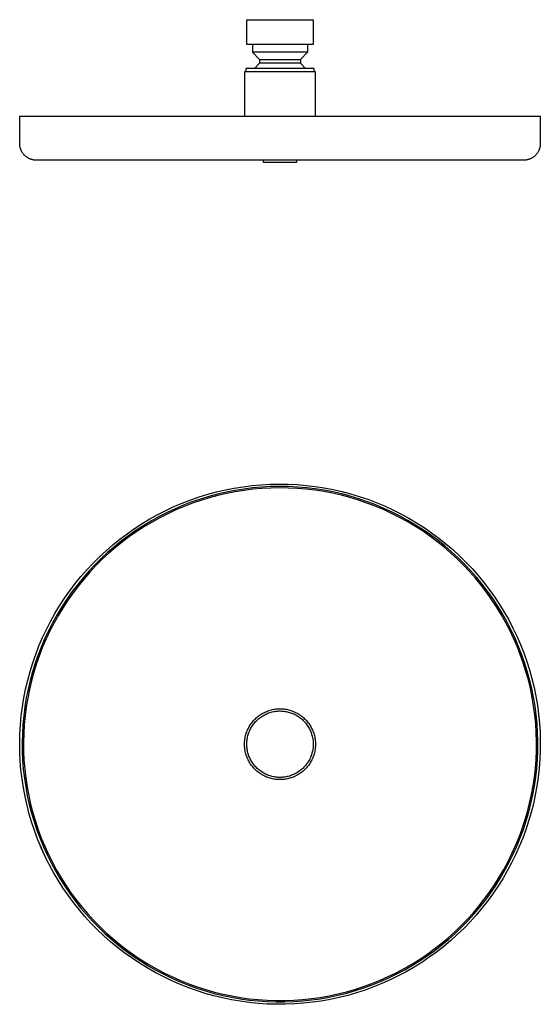
# Model space of a CAD drawing. Units: millimetres. Extents: x -287 to 287, y -207 to 208.
# Drawn here: x 68 to 287, y -207 to 208 of the extents above; entities that cross this region are included whole.
import ezdxf

# ---------------------------------------------------------------- set-up
doc = ezdxf.new("R2010")
doc.units = ezdxf.units.MM
doc.header["$MEASUREMENT"] = 0
doc.layers.add('Default', color=7, linetype='Continuous', true_color=0x000000)

msp = doc.modelspace()

# ---------------------------------------------------------------- linework, layer by layer
at = {"layer": 'Default', "color": 7, "true_color": 0xffffff}
for p, q in [((163.26, 197.04), (163.26, 207.54)), ((163.26, 207.54), (191.26, 207.54)), ((191.26, 207.54), (191.26, 197.04)), ((191.26, 197.04), (163.26, 197.04)), ((165.68, 197.04), (165.69, 193.89)), ((188.84, 197.04), (188.84, 193.89)), ((188.84, 193.89), (165.69, 193.89)), ((165.69, 193.89), (168.66, 190.79)), ((185.86, 190.79), (188.84, 193.89)), ((188.84, 193.89), (185.86, 190.79)), ((191.62, 186.94), (162.9, 186.94)), ((162.9, 186.94), (162.9, 185.52)), ((168.66, 189.24), (166.45, 186.94)), ((168.66, 190.79), (185.86, 190.79)), ((168.66, 190.79), (168.66, 189.24)), ((185.86, 189.24), (168.66, 189.24)), ((185.86, 190.79), (185.86, 189.24)), ((188.07, 186.94), (185.86, 189.24)), ((191.62, 185.52), (191.62, 186.94)), ((192.19, 185.52), (162.33, 185.52)), ((162.33, 185.52), (162.33, 166.85)), ((192.19, 166.85), (192.19, 185.52)), ((67.61, 155.32), (67.61, 166.85)), ((67.61, 166.85), (286.91, 166.85)), ((286.91, 166.85), (286.91, 155.32)), ((67.62, 155.07), (67.61, 155.32)), ((67.63, 154.83), (67.62, 155.07)), ((67.65, 154.59), (67.63, 154.83)), ((67.68, 154.35), (67.65, 154.59)), ((67.72, 154.11), (67.68, 154.35)), ((67.76, 153.87), (67.72, 154.11)), ((67.82, 153.63), (67.76, 153.87)), ((67.88, 153.4), (67.82, 153.63)), ((286.71, 153.66), (286.65, 153.43)), ((286.76, 153.89), (286.71, 153.66)), ((286.81, 154.13), (286.76, 153.89)), ((286.84, 154.36), (286.81, 154.13)), ((286.87, 154.6), (286.84, 154.36)), ((286.89, 154.84), (286.87, 154.6)), ((286.9, 155.08), (286.89, 154.84)), ((286.91, 155.32), (286.9, 155.08)), ((67.95, 153.17), (67.88, 153.4)), ((68.03, 152.94), (67.95, 153.17)), ((68.11, 152.71), (68.03, 152.94)), ((68.21, 152.49), (68.11, 152.71)), ((68.31, 152.27), (68.21, 152.49)), ((68.42, 152.05), (68.31, 152.27)), ((68.54, 151.84), (68.42, 152.05)), ((68.66, 151.63), (68.54, 151.84)), ((68.79, 151.43), (68.66, 151.63)), ((68.93, 151.23), (68.79, 151.43)), ((69.07, 151.03), (68.93, 151.23)), ((69.23, 150.84), (69.07, 151.03)), ((69.38, 150.66), (69.23, 150.84)), ((69.55, 150.48), (69.38, 150.66)), ((69.72, 150.31), (69.55, 150.48)), ((69.9, 150.14), (69.72, 150.31)), ((70.08, 149.98), (69.9, 150.14)), ((70.27, 149.83), (70.08, 149.98)), ((70.46, 149.68), (70.27, 149.83)), ((70.66, 149.54), (70.46, 149.68)), ((70.86, 149.41), (70.66, 149.54)), ((283.74, 149.46), (283.54, 149.33)), ((283.94, 149.6), (283.74, 149.46)), ((284.14, 149.74), (283.94, 149.6)), ((284.32, 149.88), (284.14, 149.74)), ((284.51, 150.04), (284.32, 149.88)), ((284.68, 150.2), (284.51, 150.04)), ((284.86, 150.36), (284.68, 150.2)), ((285.02, 150.54), (284.86, 150.36)), ((285.18, 150.71), (285.02, 150.54)), ((285.34, 150.9), (285.18, 150.71)), ((285.48, 151.08), (285.34, 150.9)), ((285.63, 151.28), (285.48, 151.08)), ((285.76, 151.47), (285.63, 151.28)), ((285.89, 151.68), (285.76, 151.47)), ((286.01, 151.88), (285.89, 151.68)), ((286.12, 152.09), (286.01, 151.88)), ((286.23, 152.31), (286.12, 152.09)), ((286.33, 152.53), (286.23, 152.31)), ((286.42, 152.75), (286.33, 152.53)), ((286.5, 152.97), (286.42, 152.75)), ((286.58, 153.2), (286.5, 152.97)), ((286.65, 153.43), (286.58, 153.2)), ((71.06, 149.28), (70.86, 149.41)), ((71.28, 149.16), (71.06, 149.28)), ((71.49, 149.05), (71.28, 149.16)), ((71.71, 148.94), (71.49, 149.05)), ((71.93, 148.85), (71.71, 148.94)), ((72.16, 148.76), (71.93, 148.85)), ((72.39, 148.68), (72.16, 148.76)), ((72.62, 148.6), (72.39, 148.68)), ((72.85, 148.54), (72.62, 148.6)), ((73.09, 148.48), (72.85, 148.54)), ((73.32, 148.43), (73.09, 148.48)), ((73.56, 148.39), (73.32, 148.43)), ((73.8, 148.36), (73.56, 148.39)), ((74.05, 148.34), (73.8, 148.36)), ((74.29, 148.32), (74.05, 148.34)), ((74.53, 148.31), (74.29, 148.32)), ((74.77, 148.32), (74.53, 148.31)), ((279.9, 148.32), (74.62, 148.32)), ((170.26, 147.33), (170.26, 148.32)), ((184.26, 147.33), (170.26, 147.33)), ((184.26, 148.32), (184.26, 147.33)), ((280.14, 148.32), (279.9, 148.32)), ((280.38, 148.33), (280.14, 148.32)), ((280.62, 148.35), (280.38, 148.33)), ((280.86, 148.38), (280.62, 148.35)), ((281.09, 148.42), (280.86, 148.38)), ((281.33, 148.46), (281.09, 148.42)), ((281.56, 148.51), (281.33, 148.46)), ((281.79, 148.57), (281.56, 148.51)), ((282.02, 148.64), (281.79, 148.57)), ((282.25, 148.72), (282.02, 148.64)), ((282.47, 148.8), (282.25, 148.72)), ((282.69, 148.89), (282.47, 148.8)), ((282.91, 148.99), (282.69, 148.89)), ((283.13, 149.1), (282.91, 148.99)), ((283.34, 149.21), (283.13, 149.1)), ((283.54, 149.33), (283.34, 149.21)), ((146.87, 7.5), (150.55, 8.5)), ((150.55, 8.5), (154.25, 9.36)), ((154.64, 8.4), (150.96, 7.55)), ((154.25, 9.36), (157.99, 10.09)), ((158.34, 9.12), (154.64, 8.4)), ((158.44, 8.55), (154.76, 7.83)), ((157.99, 10.09), (161.75, 10.7)), ((162.06, 9.71), (158.34, 9.12)), ((162.14, 9.14), (158.44, 8.55)), ((161.75, 10.7), (165.52, 11.17)), ((165.8, 10.18), (162.06, 9.71)), ((165.86, 9.6), (162.14, 9.14)), ((165.52, 11.17), (169.31, 11.51)), ((169.56, 10.51), (165.8, 10.18)), ((169.6, 9.93), (165.86, 9.6)), ((169.31, 11.51), (173.11, 11.72)), ((173.32, 10.71), (169.56, 10.51)), ((173.35, 10.13), (169.6, 9.93)), ((173.11, 11.72), (176.92, 11.8)), ((177.09, 10.78), (173.32, 10.71)), ((177.1, 10.2), (173.35, 10.13)), ((176.92, 11.8), (180.72, 11.75)), ((180.86, 10.72), (177.09, 10.78)), ((180.85, 10.14), (177.1, 10.2)), ((180.72, 11.75), (184.53, 11.56)), ((184.59, 9.95), (180.85, 10.14)), ((184.63, 10.53), (180.86, 10.72)), ((184.53, 11.56), (188.32, 11.24)), ((188.33, 9.64), (184.59, 9.95)), ((188.39, 10.21), (184.63, 10.53)), ((188.32, 11.24), (192.1, 10.79)), ((192.05, 9.19), (188.33, 9.64)), ((192.13, 9.76), (188.39, 10.21)), ((195.76, 8.61), (192.05, 9.19)), ((192.1, 10.79), (195.86, 10.21)), ((195.86, 9.18), (192.13, 9.76)), ((199.44, 7.9), (195.76, 8.61)), ((195.86, 10.21), (199.6, 9.5)), ((199.56, 8.47), (195.86, 9.18)), ((203.24, 7.63), (199.56, 8.47)), ((199.6, 9.5), (203.31, 8.66)), ((203.31, 8.66), (206.99, 7.69)), ((136.08, 3.77), (139.64, 5.14)), ((140.15, 4.25), (136.63, 2.9)), ((139.64, 5.14), (143.23, 6.39)), ((143.71, 5.47), (140.15, 4.25)), ((143.89, 4.92), (140.35, 3.7)), ((143.23, 6.39), (146.87, 7.5)), ((147.32, 6.57), (143.71, 5.47)), ((147.48, 6.02), (143.89, 4.92)), ((150.96, 7.55), (147.32, 6.57)), ((151.1, 6.99), (147.48, 6.02)), ((154.76, 7.83), (151.1, 6.99)), ((203.1, 7.07), (199.44, 7.9)), ((206.72, 6.11), (203.1, 7.07)), ((206.88, 6.66), (203.24, 7.63)), ((210.31, 5.02), (206.72, 6.11)), ((210.49, 5.57), (206.88, 6.66)), ((206.99, 7.69), (210.64, 6.6)), ((213.87, 3.81), (210.31, 5.02)), ((214.06, 4.36), (210.49, 5.57)), ((210.64, 6.6), (214.24, 5.38)), ((217.59, 3.02), (214.06, 4.36)), ((214.24, 5.38), (217.8, 4.03)), ((125.74, -1.06), (129.13, 0.67)), ((129.13, 0.67), (132.58, 2.28)), ((133.15, 1.42), (129.74, -0.17)), ((133.39, 0.9), (129.99, -0.69)), ((132.58, 2.28), (136.08, 3.77)), ((136.63, 2.9), (133.15, 1.42)), ((136.84, 2.36), (133.39, 0.9)), ((140.35, 3.7), (136.84, 2.36)), ((217.37, 2.48), (213.87, 3.81)), ((220.83, 1.03), (217.37, 2.48)), ((221.06, 1.56), (217.59, 3.02)), ((217.8, 4.03), (221.31, 2.56)), ((224.24, -0.54), (220.83, 1.03)), ((224.49, -0.02), (221.06, 1.56)), ((221.31, 2.56), (224.77, 0.97)), ((224.77, 0.97), (228.17, -0.74)), ((119.15, -4.86), (122.42, -2.9)), ((123.07, -3.7), (119.84, -5.64)), ((122.42, -2.9), (125.74, -1.06)), ((126.37, -1.87), (123.07, -3.7)), ((126.64, -2.38), (123.36, -4.2)), ((129.74, -0.17), (126.37, -1.87)), ((129.99, -0.69), (126.64, -2.38)), ((227.58, -2.23), (224.24, -0.54)), ((227.85, -1.72), (224.49, -0.02)), ((230.87, -4.03), (227.58, -2.23)), ((231.16, -3.53), (227.85, -1.72)), ((228.17, -0.74), (231.51, -2.56)), ((234.1, -5.95), (230.87, -4.03)), ((234.4, -5.46), (231.16, -3.53)), ((231.51, -2.56), (234.79, -4.5)), ((112.84, -9.12), (115.96, -6.94)), ((116.67, -7.68), (113.58, -9.84)), ((117, -8.16), (113.92, -10.31)), ((115.96, -6.94), (119.15, -4.86)), ((119.84, -5.64), (116.67, -7.68)), ((120.14, -6.13), (117, -8.16)), ((123.36, -4.2), (120.14, -6.13)), ((237.25, -7.98), (234.1, -5.95)), ((237.57, -7.5), (234.4, -5.46)), ((234.79, -4.5), (237.99, -6.56)), ((240.33, -10.12), (237.25, -7.98)), ((240.67, -9.65), (237.57, -7.5)), ((237.99, -6.56), (241.12, -8.72)), ((106.84, -13.8), (109.8, -11.41)), ((110.56, -12.1), (107.63, -14.47)), ((109.8, -11.41), (112.84, -9.12)), ((113.58, -9.84), (110.56, -12.1)), ((113.92, -10.31), (110.92, -12.56)), ((243.34, -12.36), (240.33, -10.12)), ((243.69, -11.9), (240.67, -9.65)), ((241.12, -8.72), (244.18, -10.99)), ((246.27, -14.7), (243.34, -12.36)), ((246.64, -14.26), (243.69, -11.9)), ((244.18, -10.99), (247.15, -13.36)), ((101.18, -18.89), (103.97, -16.3)), ((103.97, -16.3), (106.84, -13.8)), ((107.63, -14.47), (104.78, -16.94)), ((108, -14.91), (105.16, -17.37)), ((110.92, -12.56), (108, -14.91)), ((249.11, -17.15), (246.27, -14.7)), ((249.5, -16.72), (246.64, -14.26)), ((247.15, -13.36), (250.04, -15.84)), ((250.04, -15.84), (252.85, -18.42)), ((98.49, -21.58), (101.18, -18.89)), ((102.01, -19.5), (99.34, -22.16)), ((102.41, -19.92), (99.75, -22.56)), ((104.78, -16.94), (102.01, -19.5)), ((105.16, -17.37), (102.41, -19.92)), ((251.87, -19.69), (249.11, -17.15)), ((252.27, -19.27), (249.5, -16.72)), ((254.54, -22.33), (251.87, -19.69)), ((254.95, -21.92), (252.27, -19.27)), ((252.85, -18.42), (255.56, -21.09)), ((93.39, -27.22), (95.89, -24.36)), ((95.89, -24.36), (98.49, -21.58)), ((99.34, -22.16), (96.76, -24.91)), ((99.75, -22.56), (97.19, -25.3)), ((257.11, -25.05), (254.54, -22.33)), ((257.54, -24.66), (254.95, -21.92)), ((255.56, -21.09), (258.17, -23.85)), ((260.03, -27.5), (257.54, -24.66)), ((258.17, -23.85), (260.69, -26.7)), ((90.98, -30.18), (93.39, -27.22)), ((94.28, -27.75), (91.89, -30.67)), ((94.72, -28.12), (92.35, -31.03)), ((96.76, -24.91), (94.28, -27.75)), ((97.19, -25.3), (94.72, -28.12)), ((259.59, -27.87), (257.11, -25.05)), ((261.97, -30.77), (259.59, -27.87)), ((262.42, -30.41), (260.03, -27.5)), ((260.69, -26.7), (263.11, -29.64)), ((88.69, -33.21), (90.98, -30.18)), ((91.89, -30.67), (89.61, -33.67)), ((92.35, -31.03), (90.08, -34.02)), ((264.25, -33.75), (261.97, -30.77)), ((264.71, -33.41), (262.42, -30.41)), ((263.11, -29.64), (265.43, -32.66)), ((265.43, -32.66), (267.64, -35.76)), ((84.42, -39.51), (86.5, -36.33)), ((87.44, -36.75), (85.37, -39.91)), ((87.92, -37.08), (85.86, -40.22)), ((86.5, -36.33), (88.69, -33.21)), ((89.61, -33.67), (87.44, -36.75)), ((90.08, -34.02), (87.92, -37.08)), ((266.42, -36.81), (264.25, -33.75)), ((266.9, -36.48), (264.71, -33.41)), ((268.48, -39.94), (266.42, -36.81)), ((268.97, -39.63), (266.9, -36.48)), ((267.64, -35.76), (269.74, -38.94)), ((82.45, -42.77), (84.42, -39.51)), ((85.37, -39.91), (83.42, -43.13)), ((85.86, -40.22), (83.92, -43.42)), ((270.44, -43.14), (268.48, -39.94)), ((270.94, -42.85), (268.97, -39.63)), ((269.74, -38.94), (271.73, -42.18)), ((80.59, -46.09), (82.45, -42.77)), ((83.42, -43.13), (81.57, -46.42)), ((83.92, -43.42), (82.08, -46.7)), ((272.28, -46.41), (270.44, -43.14)), ((272.79, -46.13), (270.94, -42.85)), ((271.73, -42.18), (273.6, -45.49)), ((273.6, -45.49), (275.36, -48.87)), ((77.24, -52.93), (78.86, -49.48)), ((79.85, -49.78), (78.24, -53.19)), ((78.86, -49.48), (80.59, -46.09)), ((81.57, -46.42), (79.85, -49.78)), ((82.08, -46.7), (80.36, -50.03)), ((274.01, -49.73), (272.28, -46.41)), ((274.53, -49.48), (272.79, -46.13)), ((275.62, -53.12), (274.01, -49.73)), ((276.15, -52.88), (274.53, -49.48)), ((275.36, -48.87), (277, -52.3)), ((75.74, -56.42), (77.24, -52.93)), ((78.24, -53.19), (76.75, -56.65)), ((78.76, -53.42), (77.28, -56.87)), ((80.36, -50.03), (78.76, -53.42)), ((277.11, -56.56), (275.62, -53.12)), ((277.65, -56.34), (276.15, -52.88)), ((277, -52.3), (278.52, -55.79)), ((74.36, -59.97), (75.74, -56.42)), ((76.75, -56.65), (75.38, -60.16)), ((77.28, -56.87), (75.92, -60.36)), ((278.49, -60.05), (277.11, -56.56)), ((279.03, -59.85), (277.65, -56.34)), ((278.52, -55.79), (279.92, -59.33)), ((73.11, -63.57), (74.36, -59.97)), ((75.38, -60.16), (74.13, -63.72)), ((75.92, -60.36), (74.68, -63.9)), ((279.74, -63.59), (278.49, -60.05)), ((280.29, -63.41), (279.03, -59.85)), ((279.92, -59.33), (281.2, -62.92)), ((71.98, -67.2), (73.11, -63.57)), ((74.13, -63.72), (73.01, -67.32)), ((74.68, -63.9), (73.56, -67.48)), ((280.86, -67.17), (279.74, -63.59)), ((281.42, -67), (280.29, -63.41)), ((281.2, -62.92), (282.35, -66.55)), ((70.98, -70.87), (71.98, -67.2)), ((73.01, -67.32), (72.01, -70.96)), ((73.56, -67.48), (72.57, -71.1)), ((281.87, -70.78), (280.86, -67.17)), ((282.43, -70.64), (281.42, -67)), ((282.35, -66.55), (283.37, -70.21)), ((283.37, -70.21), (284.26, -73.91)), ((69.37, -78.31), (70.11, -74.58)), ((70.11, -74.58), (70.98, -70.87)), ((71.14, -74.63), (70.4, -78.32)), ((72.01, -70.96), (71.14, -74.63)), ((72.57, -71.1), (71.71, -74.75)), ((282.74, -74.43), (281.87, -70.78)), ((283.31, -74.3), (282.43, -70.64)), ((283.49, -78.1), (282.74, -74.43)), ((284.06, -78), (283.31, -74.3)), ((284.26, -73.91), (285.03, -77.64)), ((68.75, -82.07), (69.37, -78.31)), ((70.4, -78.32), (69.79, -82.04)), ((70.97, -78.43), (70.36, -82.13)), ((71.71, -74.75), (70.97, -78.43)), ((284.11, -81.8), (283.49, -78.1)), ((284.69, -81.72), (284.06, -78)), ((285.03, -77.64), (285.67, -81.39)), ((68.27, -85.84), (68.75, -82.07)), ((69.79, -82.04), (69.3, -85.78)), ((70.36, -82.13), (69.88, -85.85)), ((175.18, -83.06), (175.7, -83)), ((175.7, -83), (176.22, -82.95)), ((176.22, -82.95), (176.74, -82.92)), ((176.74, -82.92), (177.26, -82.92)), ((177.26, -82.92), (177.78, -82.92)), ((177.78, -82.92), (178.3, -82.95)), ((178.3, -82.95), (178.82, -83)), ((178.82, -83), (179.34, -83.06)), ((284.61, -85.52), (284.11, -81.8)), ((285.18, -85.45), (284.69, -81.72)), ((285.67, -81.39), (286.17, -85.16)), ((67.92, -89.63), (68.27, -85.84)), ((69.3, -85.78), (68.95, -89.54)), ((69.88, -85.85), (69.53, -89.58)), ((166.52, -87.48), (166.89, -87.11)), ((166.89, -87.11), (167.27, -86.75)), ((167.27, -86.75), (167.66, -86.41)), ((167.66, -86.41), (168.07, -86.08)), ((168.03, -87.33), (168.4, -87.01)), ((168.07, -86.08), (168.48, -85.77)), ((168.4, -87.01), (168.78, -86.71)), ((168.48, -85.77), (168.91, -85.47)), ((168.78, -86.71), (169.17, -86.42)), ((168.91, -85.47), (169.35, -85.18)), ((169.17, -86.42), (169.57, -86.15)), ((169.35, -85.18), (169.79, -84.92)), ((169.57, -86.15), (169.98, -85.89)), ((169.79, -84.92), (170.25, -84.66)), ((169.98, -85.89), (170.4, -85.64)), ((170.25, -84.66), (170.71, -84.43)), ((170.4, -85.64), (170.83, -85.41)), ((170.71, -84.43), (171.19, -84.21)), ((170.83, -85.41), (171.26, -85.2)), ((171.19, -84.21), (171.67, -84)), ((171.26, -85.2), (171.71, -85)), ((171.67, -84), (172.15, -83.82)), ((171.71, -85), (172.16, -84.81)), ((172.15, -83.82), (172.65, -83.65)), ((172.16, -84.81), (172.61, -84.64)), ((172.61, -84.64), (173.07, -84.49)), ((172.65, -83.65), (173.14, -83.49)), ((173.07, -84.49), (173.54, -84.35)), ((173.14, -83.49), (173.65, -83.36)), ((173.54, -84.35), (174.01, -84.23)), ((173.65, -83.36), (174.16, -83.24)), ((174.01, -84.23), (174.48, -84.13)), ((174.16, -83.24), (174.67, -83.14)), ((174.48, -84.13), (174.96, -84.04)), ((174.67, -83.14), (175.18, -83.06)), ((174.96, -84.04), (175.44, -83.97)), ((175.44, -83.97), (175.93, -83.91)), ((175.93, -83.91), (176.41, -83.87)), ((176.41, -83.87), (176.9, -83.85)), ((176.9, -83.85), (177.38, -83.85)), ((177.38, -83.85), (177.87, -83.86)), ((177.87, -83.86), (178.35, -83.89)), ((178.35, -83.89), (178.84, -83.94)), ((178.84, -83.94), (179.32, -84)), ((179.32, -84), (179.8, -84.08)), ((179.34, -83.06), (179.85, -83.14)), ((179.8, -84.08), (180.27, -84.18)), ((179.85, -83.14), (180.37, -83.24)), ((180.27, -84.18), (180.75, -84.29)), ((180.37, -83.24), (180.87, -83.36)), ((180.75, -84.29), (181.22, -84.42)), ((180.87, -83.36), (181.38, -83.49)), ((181.22, -84.42), (181.68, -84.56)), ((181.38, -83.49), (181.87, -83.65)), ((181.68, -84.56), (182.14, -84.73)), ((181.87, -83.65), (182.37, -83.82)), ((182.14, -84.73), (182.59, -84.9)), ((182.37, -83.82), (182.85, -84)), ((182.59, -84.9), (183.04, -85.1)), ((182.85, -84), (183.33, -84.21)), ((183.04, -85.1), (183.48, -85.3)), ((183.33, -84.21), (183.81, -84.43)), ((183.48, -85.3), (183.91, -85.53)), ((183.81, -84.43), (184.27, -84.66)), ((183.91, -85.53), (184.33, -85.76)), ((184.27, -84.66), (184.73, -84.92)), ((184.33, -85.76), (184.75, -86.02)), ((184.73, -84.92), (185.17, -85.18)), ((184.75, -86.02), (185.15, -86.28)), ((185.15, -86.28), (185.55, -86.56)), ((185.17, -85.18), (185.61, -85.47)), ((185.55, -86.56), (185.93, -86.86)), ((185.61, -85.47), (186.04, -85.77)), ((185.93, -86.86), (186.31, -87.17)), ((186.04, -85.77), (186.45, -86.08)), ((186.45, -86.08), (186.86, -86.41)), ((186.86, -86.41), (187.25, -86.75)), ((187.25, -86.75), (187.63, -87.11)), ((187.63, -87.11), (188, -87.48)), ((284.97, -89.25), (284.61, -85.52)), ((285.55, -89.21), (285.18, -85.45)), ((286.17, -85.16), (286.55, -88.95)), ((67.7, -93.43), (67.92, -89.63)), ((68.95, -89.54), (68.73, -93.3)), ((69.53, -89.58), (69.3, -93.33)), ((163.62, -91.77), (163.84, -91.3)), ((163.84, -91.3), (164.08, -90.84)), ((164.08, -90.84), (164.33, -90.38)), ((164.33, -90.38), (164.6, -89.94)), ((164.6, -89.94), (164.88, -89.5)), ((164.77, -91.52), (165, -91.1)), ((164.88, -89.5), (165.18, -89.07)), ((165, -91.1), (165.24, -90.67)), ((165.18, -89.07), (165.49, -88.65)), ((165.24, -90.67), (165.49, -90.26)), ((165.49, -88.65), (165.82, -88.25)), ((165.49, -90.26), (165.77, -89.86)), ((165.77, -89.86), (166.05, -89.46)), ((165.82, -88.25), (166.16, -87.86)), ((166.05, -89.46), (166.35, -89.08)), ((166.16, -87.86), (166.52, -87.48)), ((166.35, -89.08), (166.66, -88.71)), ((166.66, -88.71), (166.98, -88.34)), ((166.98, -88.34), (167.32, -87.99)), ((167.32, -87.99), (167.67, -87.65)), ((167.67, -87.65), (168.03, -87.33)), ((186.31, -87.17), (186.68, -87.49)), ((186.68, -87.49), (187.03, -87.82)), ((187.03, -87.82), (187.37, -88.17)), ((187.37, -88.17), (187.7, -88.52)), ((187.7, -88.52), (188.02, -88.89)), ((188, -87.48), (188.36, -87.86)), ((188.02, -88.89), (188.32, -89.27)), ((188.32, -89.27), (188.62, -89.66)), ((188.36, -87.86), (188.7, -88.25)), ((188.62, -89.66), (188.89, -90.06)), ((188.7, -88.25), (189.03, -88.65)), ((188.89, -90.06), (189.16, -90.47)), ((189.03, -88.65), (189.34, -89.07)), ((189.16, -90.47), (189.41, -90.88)), ((189.34, -89.07), (189.64, -89.5)), ((189.41, -90.88), (189.64, -91.31)), ((189.64, -89.5), (189.92, -89.94)), ((189.92, -89.94), (190.19, -90.38)), ((190.19, -90.38), (190.45, -90.84)), ((190.45, -90.84), (190.68, -91.3)), ((190.68, -91.3), (190.9, -91.77)), ((285.2, -93), (284.97, -89.25)), ((285.78, -92.97), (285.55, -89.21)), ((286.55, -88.95), (286.79, -92.75)), ((67.61, -97.24), (67.7, -93.43)), ((68.73, -93.3), (68.63, -97.07)), ((69.3, -93.33), (69.21, -97.08)), ((162.47, -95.77), (162.55, -95.26)), ((162.55, -95.26), (162.65, -94.74)), ((162.65, -94.74), (162.77, -94.24)), ((162.77, -94.24), (162.91, -93.73)), ((162.91, -93.73), (163.06, -93.23)), ((163.06, -93.23), (163.23, -92.74)), ((163.23, -92.74), (163.42, -92.25)), ((163.42, -92.25), (163.62, -91.77)), ((163.43, -95.67), (163.51, -95.19)), ((163.51, -95.19), (163.62, -94.72)), ((163.62, -94.72), (163.73, -94.24)), ((163.73, -94.24), (163.87, -93.78)), ((163.87, -93.78), (164.01, -93.31)), ((164.01, -93.31), (164.18, -92.86)), ((164.18, -92.86), (164.36, -92.41)), ((164.36, -92.41), (164.56, -91.96)), ((164.56, -91.96), (164.77, -91.52)), ((189.64, -91.31), (189.86, -91.74)), ((189.86, -91.74), (190.06, -92.18)), ((190.06, -92.18), (190.25, -92.63)), ((190.25, -92.63), (190.43, -93.09)), ((190.43, -93.09), (190.58, -93.55)), ((190.58, -93.55), (190.72, -94.01)), ((190.72, -94.01), (190.85, -94.48)), ((190.85, -94.48), (190.96, -94.95)), ((190.9, -91.77), (191.11, -92.25)), ((190.96, -94.95), (191.05, -95.43)), ((191.05, -95.43), (191.13, -95.91)), ((191.11, -92.25), (191.29, -92.74)), ((191.29, -92.74), (191.46, -93.23)), ((191.46, -93.23), (191.61, -93.73)), ((191.61, -93.73), (191.75, -94.24)), ((191.75, -94.24), (191.87, -94.74)), ((191.87, -94.74), (191.97, -95.26)), ((191.97, -95.26), (192.05, -95.77)), ((285.31, -96.75), (285.2, -93)), ((285.88, -96.74), (285.78, -92.97)), ((286.79, -92.75), (286.9, -96.55)), ((67.66, -101.04), (67.61, -97.24)), ((68.63, -97.07), (68.67, -100.84)), ((69.21, -97.08), (69.25, -100.83)), ((162.33, -97.85), (162.34, -97.33)), ((162.34, -98.37), (162.33, -97.85)), ((162.34, -97.33), (162.36, -96.81)), ((162.36, -98.89), (162.34, -98.37)), ((162.36, -96.81), (162.41, -96.29)), ((162.41, -99.41), (162.36, -98.89)), ((162.41, -96.29), (162.47, -95.77)), ((162.47, -99.93), (162.41, -99.41)), ((163.26, -97.61), (163.28, -97.12)), ((163.26, -98.09), (163.26, -97.61)), ((163.28, -98.58), (163.26, -98.09)), ((163.28, -97.12), (163.31, -96.63)), ((163.31, -99.06), (163.28, -98.58)), ((163.31, -96.63), (163.36, -96.15)), ((163.36, -99.54), (163.31, -99.06)), ((163.36, -96.15), (163.43, -95.67)), ((163.43, -100.03), (163.36, -99.54)), ((191.13, -95.91), (191.18, -96.39)), ((191.18, -99.3), (191.13, -99.79)), ((191.18, -96.39), (191.23, -96.88)), ((191.23, -98.82), (191.18, -99.3)), ((191.23, -96.88), (191.25, -97.36)), ((191.25, -98.33), (191.23, -98.82)), ((191.25, -97.36), (191.26, -97.85)), ((191.26, -97.85), (191.25, -98.33)), ((192.05, -95.77), (192.11, -96.29)), ((192.11, -99.41), (192.05, -99.93)), ((192.11, -96.29), (192.16, -96.81)), ((192.16, -98.89), (192.11, -99.41)), ((192.16, -96.81), (192.18, -97.33)), ((192.18, -98.37), (192.16, -98.89)), ((192.18, -97.33), (192.19, -97.85)), ((192.19, -97.85), (192.18, -98.37)), ((285.28, -100.5), (285.31, -96.75)), ((285.86, -100.51), (285.88, -96.74)), ((286.9, -96.55), (286.88, -100.36)), ((67.84, -104.85), (67.66, -101.04)), ((68.67, -100.84), (68.84, -104.61)), ((69.25, -100.83), (69.42, -104.57)), ((162.55, -100.44), (162.47, -99.93)), ((162.65, -100.95), (162.55, -100.44)), ((162.77, -101.46), (162.65, -100.95)), ((162.91, -101.96), (162.77, -101.46)), ((163.06, -102.46), (162.91, -101.96)), ((163.23, -102.96), (163.06, -102.46)), ((163.42, -103.44), (163.23, -102.96)), ((163.62, -103.92), (163.42, -103.44)), ((163.51, -100.5), (163.43, -100.03)), ((163.62, -100.98), (163.51, -100.5)), ((163.73, -101.45), (163.62, -100.98)), ((163.87, -101.92), (163.73, -101.45)), ((164.01, -102.38), (163.87, -101.92)), ((164.18, -102.84), (164.01, -102.38)), ((164.36, -103.29), (164.18, -102.84)), ((164.56, -103.73), (164.36, -103.29)), ((164.77, -104.17), (164.56, -103.73)), ((190.06, -103.51), (189.86, -103.95)), ((190.25, -103.07), (190.06, -103.51)), ((190.43, -102.61), (190.25, -103.07)), ((190.58, -102.15), (190.43, -102.61)), ((190.72, -101.69), (190.58, -102.15)), ((190.85, -101.22), (190.72, -101.69)), ((190.96, -100.74), (190.85, -101.22)), ((191.11, -103.44), (190.9, -103.92)), ((191.05, -100.27), (190.96, -100.74)), ((191.13, -99.79), (191.05, -100.27)), ((191.29, -102.96), (191.11, -103.44)), ((191.46, -102.46), (191.29, -102.96)), ((191.61, -101.96), (191.46, -102.46)), ((191.75, -101.46), (191.61, -101.96)), ((191.87, -100.95), (191.75, -101.46)), ((191.97, -100.44), (191.87, -100.95)), ((192.05, -99.93), (191.97, -100.44)), ((285.12, -104.24), (285.28, -100.5)), ((285.7, -104.28), (285.86, -100.51)), ((286.88, -100.36), (286.73, -104.16)), ((68.14, -108.64), (67.84, -104.85)), ((68.84, -104.61), (69.14, -108.37)), ((69.42, -104.57), (69.72, -108.31)), ((163.84, -104.39), (163.62, -103.92)), ((164.08, -104.86), (163.84, -104.39)), ((164.33, -105.31), (164.08, -104.86)), ((164.6, -105.76), (164.33, -105.31)), ((164.88, -106.2), (164.6, -105.76)), ((165, -104.6), (164.77, -104.17)), ((165.18, -106.63), (164.88, -106.2)), ((165.24, -105.02), (165, -104.6)), ((165.49, -107.04), (165.18, -106.63)), ((165.49, -105.44), (165.24, -105.02)), ((165.77, -105.84), (165.49, -105.44)), ((165.82, -107.45), (165.49, -107.04)), ((166.05, -106.23), (165.77, -105.84)), ((166.16, -107.84), (165.82, -107.45)), ((166.35, -106.62), (166.05, -106.23)), ((166.52, -108.22), (166.16, -107.84)), ((166.66, -106.99), (166.35, -106.62)), ((166.98, -107.35), (166.66, -106.99)), ((167.32, -107.7), (166.98, -107.35)), ((167.67, -108.04), (167.32, -107.7)), ((187.03, -107.88), (186.68, -108.21)), ((187.37, -107.53), (187.03, -107.88)), ((187.7, -107.17), (187.37, -107.53)), ((188.02, -106.81), (187.7, -107.17)), ((188.36, -107.84), (188, -108.22)), ((188.32, -106.43), (188.02, -106.81)), ((188.62, -106.04), (188.32, -106.43)), ((188.7, -107.45), (188.36, -107.84)), ((188.89, -105.64), (188.62, -106.04)), ((189.03, -107.04), (188.7, -107.45)), ((189.16, -105.23), (188.89, -105.64)), ((189.34, -106.63), (189.03, -107.04)), ((189.41, -104.81), (189.16, -105.23)), ((189.64, -106.2), (189.34, -106.63)), ((189.64, -104.39), (189.41, -104.81)), ((189.86, -103.95), (189.64, -104.39)), ((189.92, -105.76), (189.64, -106.2)), ((190.19, -105.31), (189.92, -105.76)), ((190.45, -104.86), (190.19, -105.31)), ((190.68, -104.39), (190.45, -104.86)), ((190.9, -103.92), (190.68, -104.39)), ((284.84, -107.98), (285.12, -104.24)), ((285.41, -108.04), (285.7, -104.28)), ((286.73, -104.16), (286.44, -107.96)), ((68.59, -112.42), (68.14, -108.64)), ((69.14, -108.37), (69.57, -112.11)), ((69.72, -108.31), (70.14, -112.04)), ((70.14, -112.04), (70.7, -115.75)), ((166.89, -108.59), (166.52, -108.22)), ((167.27, -108.95), (166.89, -108.59)), ((167.66, -109.29), (167.27, -108.95)), ((168.07, -109.62), (167.66, -109.29)), ((168.03, -108.37), (167.67, -108.04)), ((168.4, -108.68), (168.03, -108.37)), ((168.48, -109.93), (168.07, -109.62)), ((168.78, -108.99), (168.4, -108.68)), ((168.91, -110.23), (168.48, -109.93)), ((169.17, -109.27), (168.78, -108.99)), ((169.35, -110.51), (168.91, -110.23)), ((169.57, -109.55), (169.17, -109.27)), ((169.79, -110.78), (169.35, -110.51)), ((169.98, -109.81), (169.57, -109.55)), ((170.25, -111.03), (169.79, -110.78)), ((170.4, -110.05), (169.98, -109.81)), ((170.71, -111.27), (170.25, -111.03)), ((170.83, -110.28), (170.4, -110.05)), ((171.19, -111.49), (170.71, -111.27)), ((171.26, -110.5), (170.83, -110.28)), ((171.67, -111.69), (171.19, -111.49)), ((171.71, -110.7), (171.26, -110.5)), ((172.15, -111.88), (171.67, -111.69)), ((172.16, -110.88), (171.71, -110.7)), ((172.65, -112.05), (172.15, -111.88)), ((172.61, -111.05), (172.16, -110.88)), ((173.07, -111.21), (172.61, -111.05)), ((173.14, -112.2), (172.65, -112.05)), ((173.54, -111.34), (173.07, -111.21)), ((174.01, -111.47), (173.54, -111.34)), ((174.48, -111.57), (174.01, -111.47)), ((174.96, -111.66), (174.48, -111.57)), ((175.44, -111.73), (174.96, -111.66)), ((175.93, -111.78), (175.44, -111.73)), ((176.41, -111.82), (175.93, -111.78)), ((176.9, -111.84), (176.41, -111.82)), ((177.38, -111.85), (176.9, -111.84)), ((177.87, -111.83), (177.38, -111.85)), ((178.35, -111.81), (177.87, -111.83)), ((178.84, -111.76), (178.35, -111.81)), ((179.32, -111.7), (178.84, -111.76)), ((179.8, -111.62), (179.32, -111.7)), ((180.27, -111.52), (179.8, -111.62)), ((180.75, -111.41), (180.27, -111.52)), ((181.22, -111.28), (180.75, -111.41)), ((181.68, -111.13), (181.22, -111.28)), ((181.87, -112.05), (181.38, -112.2)), ((182.14, -110.97), (181.68, -111.13)), ((182.37, -111.88), (181.87, -112.05)), ((182.59, -110.79), (182.14, -110.97)), ((182.85, -111.69), (182.37, -111.88)), ((183.04, -110.6), (182.59, -110.79)), ((183.33, -111.49), (182.85, -111.69)), ((183.48, -110.39), (183.04, -110.6)), ((183.81, -111.27), (183.33, -111.49)), ((183.91, -110.17), (183.48, -110.39)), ((184.27, -111.03), (183.81, -111.27)), ((184.33, -109.93), (183.91, -110.17)), ((184.73, -110.78), (184.27, -111.03)), ((184.75, -109.68), (184.33, -109.93)), ((185.17, -110.51), (184.73, -110.78)), ((185.15, -109.41), (184.75, -109.68)), ((185.55, -109.13), (185.15, -109.41)), ((185.61, -110.23), (185.17, -110.51)), ((185.93, -108.84), (185.55, -109.13)), ((186.04, -109.93), (185.61, -110.23)), ((186.31, -108.53), (185.93, -108.84)), ((186.45, -109.62), (186.04, -109.93)), ((186.68, -108.21), (186.31, -108.53)), ((186.86, -109.29), (186.45, -109.62)), ((187.25, -108.95), (186.86, -109.29)), ((187.63, -108.59), (187.25, -108.95)), ((188, -108.22), (187.63, -108.59)), ((283.87, -115.42), (284.42, -111.71)), ((284.42, -111.71), (284.84, -107.98)), ((284.44, -115.52), (284.99, -111.78)), ((284.99, -111.78), (285.41, -108.04)), ((286.02, -111.74), (285.48, -115.51)), ((286.44, -107.96), (286.02, -111.74)), ((69.16, -116.18), (68.59, -112.42)), ((69.86, -119.92), (69.16, -116.18)), ((69.57, -112.11), (70.13, -115.84)), ((70.13, -115.84), (70.82, -119.55)), ((70.7, -115.75), (71.39, -119.43)), ((173.65, -112.34), (173.14, -112.2)), ((174.16, -112.45), (173.65, -112.34)), ((174.67, -112.55), (174.16, -112.45)), ((175.18, -112.64), (174.67, -112.55)), ((175.7, -112.7), (175.18, -112.64)), ((176.22, -112.74), (175.7, -112.7)), ((176.74, -112.77), (176.22, -112.74)), ((177.26, -112.78), (176.74, -112.77)), ((177.78, -112.77), (177.26, -112.78)), ((178.3, -112.74), (177.78, -112.77)), ((178.82, -112.7), (178.3, -112.74)), ((179.34, -112.64), (178.82, -112.7)), ((179.85, -112.55), (179.34, -112.64)), ((180.37, -112.45), (179.85, -112.55)), ((180.87, -112.34), (180.37, -112.45)), ((181.38, -112.2), (180.87, -112.34)), ((283.2, -119.11), (283.87, -115.42)), ((283.77, -119.22), (284.44, -115.52)), ((285.48, -115.51), (284.8, -119.25)), ((70.69, -123.64), (69.86, -119.92)), ((70.82, -119.55), (71.64, -123.23)), ((71.39, -119.43), (72.2, -123.1)), ((282.4, -122.77), (283.2, -119.11)), ((282.96, -122.91), (283.77, -119.22)), ((284.8, -119.25), (283.99, -122.97)), ((71.65, -127.32), (70.69, -123.64)), ((71.64, -123.23), (72.58, -126.88)), ((72.2, -123.1), (73.14, -126.73)), ((281.47, -126.41), (282.4, -122.77)), ((282.03, -126.56), (282.96, -122.91)), ((283.99, -122.97), (283.05, -126.66)), ((72.73, -130.97), (71.65, -127.32)), ((72.58, -126.88), (73.65, -130.5)), ((73.14, -126.73), (74.2, -130.32)), ((280.42, -130.01), (281.47, -126.41)), ((280.97, -130.18), (282.03, -126.56)), ((283.05, -126.66), (281.99, -130.32)), ((73.95, -134.58), (72.73, -130.97)), ((73.65, -130.5), (74.85, -134.07)), ((74.2, -130.32), (75.39, -133.88)), ((279.24, -133.57), (280.42, -130.01)), ((279.78, -133.76), (280.97, -130.18)), ((281.99, -130.32), (280.8, -133.93)), ((75.28, -138.14), (73.95, -134.58)), ((74.85, -134.07), (76.17, -137.61)), ((75.39, -133.88), (76.71, -137.39)), ((277.94, -137.09), (279.24, -133.57)), ((278.47, -137.3), (279.78, -133.76)), ((280.8, -133.93), (279.49, -137.5)), ((76.74, -141.66), (75.28, -138.14)), ((76.68, -141.5), (75.65, -139.05)), ((76.17, -137.61), (77.61, -141.09)), ((76.71, -137.39), (78.14, -140.86)), ((77.61, -141.09), (79.17, -144.52)), ((78.14, -140.86), (79.69, -144.27)), ((274.97, -143.98), (276.51, -140.56)), ((275.49, -144.22), (277.04, -140.79)), ((278.05, -141.03), (276.49, -144.5)), ((276.51, -140.56), (277.94, -137.09)), ((277.04, -140.79), (278.47, -137.3)), ((279.49, -137.5), (278.05, -141.03)), ((78.06, -144.57), (76.68, -141.52)), ((78.33, -145.12), (76.74, -141.66)), ((79.53, -147.57), (78.06, -144.57)), ((80.03, -148.52), (78.33, -145.12)), ((79.17, -144.52), (80.85, -147.9)), ((79.69, -144.27), (81.36, -147.63)), ((273.31, -147.34), (274.97, -143.98)), ((273.83, -147.6), (275.49, -144.22)), ((276.49, -144.5), (274.81, -147.92)), ((81.84, -151.87), (80.03, -148.52)), ((80.85, -147.9), (82.64, -151.22)), ((81.36, -147.63), (83.15, -150.93)), ((271.54, -150.64), (273.31, -147.34)), ((272.04, -150.93), (273.83, -147.6)), ((274.81, -147.92), (273.01, -151.27)), ((83.78, -155.15), (81.84, -151.87)), ((82.64, -151.22), (84.55, -154.47)), ((83.15, -150.93), (85.05, -154.17)), ((269.65, -153.88), (271.54, -150.64)), ((270.14, -154.18), (272.04, -150.93)), ((273.01, -151.27), (271.1, -154.56)), ((85.82, -158.36), (83.78, -155.15)), ((84.55, -154.47), (86.57, -157.65)), ((85.05, -154.17), (87.06, -157.33)), ((86.57, -157.65), (88.7, -160.76)), ((87.06, -157.33), (89.17, -160.43)), ((265.54, -160.16), (267.65, -157.06)), ((266.01, -160.49), (268.13, -157.37)), ((267.65, -157.06), (269.65, -153.88)), ((268.13, -157.37), (270.14, -154.18)), ((271.1, -154.56), (269.08, -157.79)), ((87.98, -161.49), (85.82, -158.36)), ((90.24, -164.55), (87.98, -161.49)), ((88.7, -160.76), (90.94, -163.8)), ((89.17, -160.43), (91.4, -163.45)), ((263.32, -163.18), (265.54, -160.16)), ((263.78, -163.53), (266.01, -160.49)), ((266.94, -160.94), (264.7, -164.01)), ((269.08, -157.79), (266.94, -160.94)), ((92.61, -167.53), (90.24, -164.55)), ((90.94, -163.8), (93.28, -166.75)), ((91.4, -163.45), (93.73, -166.39)), ((261, -166.13), (263.32, -163.18)), ((261.45, -166.5), (263.78, -163.53)), ((264.7, -164.01), (262.35, -167)), ((95.08, -170.43), (92.61, -167.53)), ((93.28, -166.75), (95.72, -169.63)), ((93.73, -166.39), (96.16, -169.25)), ((95.72, -169.63), (98.26, -172.41)), ((96.16, -169.25), (98.68, -172.02)), ((256.06, -171.78), (258.58, -169)), ((256.48, -172.17), (259.02, -169.38)), ((259.9, -169.92), (257.35, -172.74)), ((258.58, -169), (261, -166.13)), ((259.02, -169.38), (261.45, -166.5)), ((262.35, -167), (259.9, -169.92)), ((97.64, -173.24), (95.08, -170.43)), ((100.31, -175.96), (97.64, -173.24)), ((98.26, -172.41), (100.9, -175.11)), ((98.68, -172.02), (101.31, -174.7)), ((253.45, -174.47), (256.06, -171.78)), ((253.86, -174.88), (256.48, -172.17)), ((257.35, -172.74), (254.7, -175.48)), ((103.07, -178.58), (100.31, -175.96)), ((100.9, -175.11), (103.63, -177.71)), ((101.31, -174.7), (104.02, -177.29)), ((103.63, -177.71), (106.44, -180.22)), ((104.02, -177.29), (106.82, -179.78)), ((247.95, -179.57), (250.74, -177.07)), ((248.33, -180), (251.14, -177.49)), ((251.96, -178.12), (249.13, -180.66)), ((250.74, -177.07), (253.45, -174.47)), ((251.14, -177.49), (253.86, -174.88)), ((254.7, -175.48), (251.96, -178.12)), ((105.91, -181.11), (103.07, -178.58)), ((108.84, -183.53), (105.91, -181.11)), ((106.44, -180.22), (109.35, -182.63)), ((106.82, -179.78), (109.71, -182.18)), ((109.71, -182.18), (112.67, -184.47)), ((242.11, -184.27), (245.07, -181.97)), ((242.46, -184.74), (245.43, -182.42)), ((245.07, -181.97), (247.95, -179.57)), ((245.43, -182.42), (248.33, -180)), ((249.13, -180.66), (246.21, -183.1)), ((111.86, -185.86), (108.84, -183.53)), ((109.35, -182.63), (112.33, -184.94)), ((114.95, -188.07), (111.86, -185.86)), ((112.33, -184.94), (115.39, -187.14)), ((112.67, -184.47), (115.72, -186.66)), ((115.72, -186.66), (118.84, -188.74)), ((235.96, -188.57), (239.07, -186.47)), ((239.07, -186.47), (242.11, -184.27)), ((239.4, -186.95), (242.46, -184.74)), ((243.21, -185.45), (240.13, -187.68)), ((246.21, -183.1), (243.21, -185.45)), ((118.12, -190.18), (114.95, -188.07)), ((115.39, -187.14), (118.53, -189.23)), ((121.36, -192.18), (118.12, -190.18)), ((118.53, -189.23), (121.73, -191.21)), ((118.84, -188.74), (122.03, -190.72)), ((122.03, -190.72), (125.29, -192.58)), ((229.53, -192.42), (232.78, -190.55)), ((232.78, -190.55), (235.96, -188.57)), ((233.07, -191.04), (236.27, -189.05)), ((236.97, -189.81), (233.75, -191.83)), ((236.27, -189.05), (239.4, -186.95)), ((240.13, -187.68), (236.97, -189.81)), ((124.67, -194.06), (121.36, -192.18)), ((121.73, -191.21), (125.01, -193.08)), ((128.04, -195.83), (124.67, -194.06)), ((125.01, -193.08), (128.34, -194.84)), ((125.29, -192.58), (128.6, -194.33)), ((128.34, -194.84), (131.74, -196.48)), ((128.6, -194.33), (131.98, -195.96)), ((222.84, -195.82), (226.21, -194.18)), ((223.08, -196.34), (226.47, -194.69)), ((226.21, -194.18), (229.53, -192.42)), ((226.47, -194.69), (229.8, -192.92)), ((230.45, -193.73), (227.09, -195.52)), ((229.8, -192.92), (233.07, -191.04)), ((233.75, -191.83), (230.45, -193.73)), ((131.47, -197.48), (128.04, -195.83)), ((134.96, -199.01), (131.47, -197.48)), ((131.74, -196.48), (135.19, -198)), ((131.98, -195.96), (135.41, -197.47)), ((138.49, -200.41), (134.96, -199.01)), ((135.19, -198), (138.69, -199.4)), ((135.41, -197.47), (138.9, -198.86)), ((138.9, -198.86), (142.43, -200.13)), ((212.41, -200.02), (215.93, -198.74)), ((215.93, -198.74), (219.41, -197.34)), ((216.14, -199.28), (219.64, -197.87)), ((220.19, -198.74), (216.67, -200.17)), ((219.41, -197.34), (222.84, -195.82)), ((219.64, -197.87), (223.08, -196.34)), ((223.67, -197.19), (220.19, -198.74)), ((227.09, -195.52), (223.67, -197.19)), ((142.08, -201.7), (138.49, -200.41)), ((138.69, -199.4), (142.24, -200.68)), ((145.7, -202.86), (142.08, -201.7)), ((142.24, -200.68), (145.83, -201.83)), ((142.43, -200.13), (146, -201.28)), ((149.37, -203.89), (145.7, -202.86)), ((145.83, -201.83), (149.46, -202.86)), ((146, -201.28), (149.61, -202.3)), ((149.46, -202.86), (153.12, -203.76)), ((149.61, -202.3), (153.25, -203.2)), ((153.25, -203.2), (156.92, -203.97)), ((197.93, -203.91), (201.6, -203.12)), ((201.6, -203.12), (205.24, -202.22)), ((201.73, -203.69), (205.38, -202.77)), ((205.24, -202.22), (208.84, -201.18)), ((205.38, -202.77), (209.01, -201.73)), ((209.47, -202.66), (205.82, -203.71)), ((208.84, -201.18), (212.41, -200.02)), ((209.01, -201.73), (212.6, -200.57)), ((213.09, -201.48), (209.47, -202.66)), ((212.6, -200.57), (216.14, -199.28)), ((216.67, -200.17), (213.09, -201.48)), ((153.06, -204.79), (149.37, -203.89)), ((156.79, -205.57), (153.06, -204.79)), ((153.12, -203.76), (156.81, -204.54)), ((160.54, -206.21), (156.79, -205.57)), ((156.81, -204.54), (160.52, -205.18)), ((156.92, -203.97), (160.61, -204.61)), ((160.52, -205.18), (164.26, -205.7)), ((164.31, -206.73), (160.54, -206.21)), ((160.61, -204.61), (164.33, -205.12)), ((164.26, -205.7), (168.01, -206.08)), ((168.1, -207.11), (164.31, -206.73)), ((164.33, -205.12), (168.06, -205.51)), ((168.01, -206.08), (171.77, -206.34)), ((168.06, -205.51), (171.8, -205.76)), ((171.9, -207.36), (168.1, -207.11)), ((171.77, -206.34), (175.54, -206.46)), ((171.8, -205.76), (175.55, -205.89)), ((175.7, -207.48), (171.9, -207.36)), ((175.54, -206.46), (179.31, -206.46)), ((175.55, -205.89), (179.3, -205.88)), ((179.51, -207.47), (175.7, -207.48)), ((179.3, -205.88), (183.05, -205.75)), ((179.31, -206.46), (183.08, -206.32)), ((183.31, -207.33), (179.51, -207.47)), ((183.05, -205.75), (186.79, -205.48)), ((183.08, -206.32), (186.84, -206.05)), ((187.11, -207.05), (183.31, -207.33)), ((186.79, -205.48), (190.52, -205.08)), ((186.84, -206.05), (190.59, -205.66)), ((190.89, -206.65), (187.11, -207.05)), ((190.52, -205.08), (194.23, -204.56)), ((190.59, -205.66), (194.32, -205.13)), ((194.66, -206.11), (190.89, -206.65)), ((194.23, -204.56), (197.93, -203.91)), ((194.32, -205.13), (198.04, -204.47)), ((198.4, -205.44), (194.66, -206.11)), ((198.04, -204.47), (201.73, -203.69)), ((202.13, -204.64), (198.4, -205.44)), ((205.82, -203.71), (202.13, -204.64))]:
    msp.add_line(p, q, dxfattribs=at)

doc.saveas('drawing.dxf')
